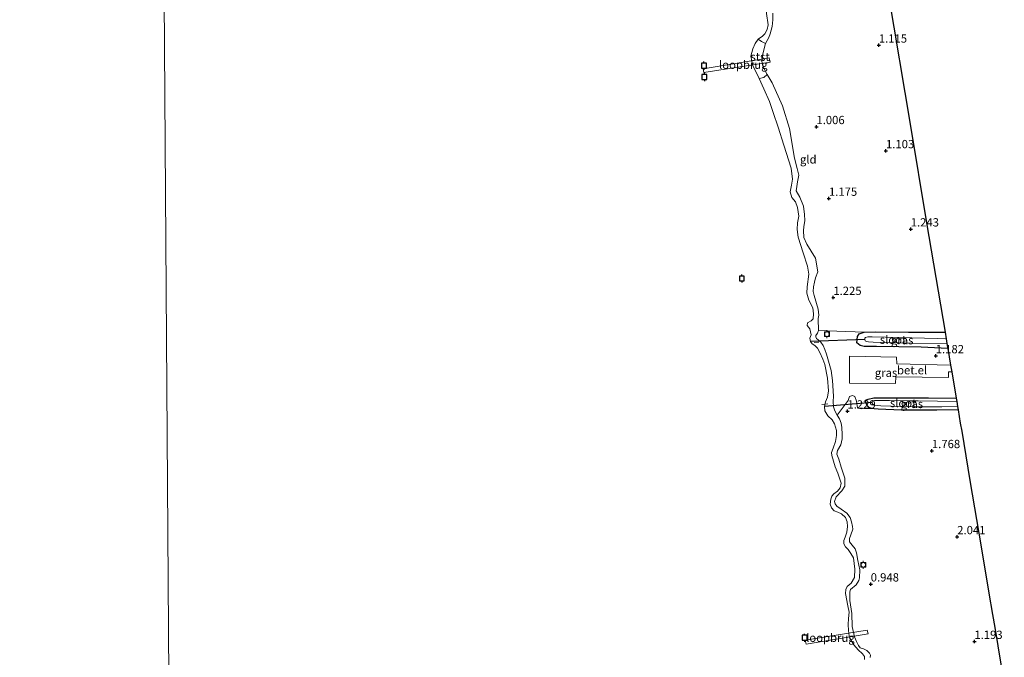
# Model space of a CAD drawing. Units: metres. Extents: x 110000 to 120009, y 487500 to 493753.
# Drawn here: x 111364 to 111661, y 493150 to 493342 of the extents above; entities that cross this region are included whole.
import ezdxf
from ezdxf.enums import TextEntityAlignment as Align

# ---------------------------------------------------------------- set-up
doc = ezdxf.new("R2010")
doc.units = ezdxf.units.M
doc.layers.get('0').update_dxf_attribs({"lineweight": 25})
for name, color, linetype, lineweight in [('B-ME-AL-OVERIG-L-B1', 7, 'Continuous', 18), ('B-ME-GW-KRUINLIJN-L-B1', 93, 'Continuous', 18), ('B-ME-IE-GRASLAND-GV-B6', 93, 'Continuous', 18), ('B-ME-IE-GRONDWERKLIJN-GROND_INGERICHT-GV-B6', 253, 'Continuous', 18), ('B-ME-IE-GRONDWERKLIJN-GROND_NIETINGERICHT-GV-B6', 253, 'Continuous', 18), ('B-ME-IE-HULPGEOMETRIE-L-B1', 53, 'Continuous', 18), ('B-ME-KW-LOOPBRUG-GV-B7', 213, 'Continuous', 18), ('B-ME-OB-BEKLEDING-GV-B6', 253, 'Continuous', 18), ('B-ME-OB-WATERLIJN-L-B1', 133, 'OB-WATERLIJN', 18), ('B-ME-OG-WATER-GV-B6', 153, 'Continuous', 18), ('B-ME-VH-VERH_SOORT-GV-B6', 8, 'Continuous', 18), ('B-ME-VV-BOLDER-S-B1', 213, 'Continuous', 18)]:
    doc.layers.add(name, color=color, linetype=linetype, lineweight=lineweight)
for name, color, linetype in [('B-ME-GW-HOOGTEPUNT-S-B1', 10, 'Continuous'), ('B-ME-GW-INSTEEKWATERGANG-L-B1', 10, 'Continuous'), ('B-ME-KG-KADASTRAAL-OPNAMEDTMGRENS-L-B1', 10, 'Continuous'), ('B-ME-KW-DUIKER-L-B1', 10, 'Continuous'), ('B-ME-VV-AFMEERCONSTRUCTIE-S-B1', 10, 'Continuous')]:
    doc.layers.add(name, color=color, linetype=linetype)
doc.styles.add('NLCS-ISO', font='NLCS-ISO.TTF')
doc.linetypes.add('OB-WATERLIJN', pattern='A,10,[32,NLCS.SHX,S=2,R=0,X=0,Y=0],-12', length=22)

# ---------------------------------------------------------------- blocks, each defined once
blk = doc.blocks.new('bolder')
for p, q in [((-0.75, 0), (-1.25, 0)), ((-0.75, 0.75), (-0.75, -0.75)), ((0.75, 0.75), (-0.75, 0.75)), ((0.75, -0.75), (0.75, 0.75)), ((0.75, 0), (1.25, 0)), ((-0.75, -0.75), (0.75, -0.75))]:
    blk.add_line(p, q)
blk.add_circle((0, 0), 0.673)
blk = doc.blocks.new('meerpaal')
for p, q in [((-0.75, 0), (-1.25, 0)), ((0.75, 0.75), (-0.75, 0.75)), ((-0.75, 0.75), (-0.75, -0.75)), ((0.75, -0.75), (0.75, 0.75)), ((0.75, 0), (1.25, 0)), ((-0.75, -0.75), (0.75, -0.75))]:
    blk.add_line(p, q)
blk = doc.blocks.new('hoogtepunt')
for p, q in [((-0.5, 0), (0.5, 0)), ((0, 0.5), (0, -0.5))]:
    blk.add_line(p, q)

msp = doc.modelspace()

# ---------------------------------------------------------------- linework, layer by layer
at = {"layer": 'B-ME-AL-OVERIG-L-B1'}
for p, q in [((111603.69, 493244.81, 0.6), (111605.12, 493244.87, 0.69)), ((111607.79, 493226.25, 0.46), (111606.07, 493226.08, 0.46))]:
    msp.add_line(p, q, dxfattribs=at)
at = {"layer": 'B-ME-GW-INSTEEKWATERGANG-L-B1'}
for points in [[(111644.01, 493242.97, 1.2), (111636.02, 493243.36, 1.51), (111622.5, 493243.55, 1.4), (111618.81, 493243.6, 1.29), (111617.58, 493243.89, 1.25), (111616.54, 493244.71, 1.17), (111616.76, 493246.63, 1.16), (111617.25, 493247.37, 1.12), (111618.76, 493247.88, 1.14), (111622.25, 493247.97, 1.33), (111632.13, 493247.88, 1.32), (111643.18, 493247.89, 1.17)], [(111647.12, 493224.46, 1.1), (111640.66, 493224.39, 1.13), (111630.04, 493224.36, 1.16), (111623.06, 493224.68, 1.13), (111620.65, 493224.9, 1.14), (111619.9, 493225.53, 1.12), (111619.3, 493226.55, 1.08), (111619.24, 493227.39, 1.04), (111619.97, 493227.74, 1.06), (111621.74, 493228.15, 1.13), (111626.51, 493228.11, 1.09), (111638.16, 493228.09, 1.06), (111646.53, 493228, 0.87)]]:
    msp.add_polyline3d(points, dxfattribs=at)
at = {"layer": 'B-ME-GW-KRUINLIJN-L-B1'}
for points in [[(111604.9, 493254.84, 1.18), (111603.72, 493258.92, 1.24), (111603.39, 493260.17, 1.31), (111603.52, 493261.62, 1.34), (111603.85, 493262.96, 1.28), (111604.14, 493264.26, 1.22), (111604.81, 493266.09, 1.15), (111604.15, 493270.19, 1.16), (111601.48, 493274.43, 1.14), (111600.64, 493276.47, 1.15), (111600.53, 493278.55, 1.14), (111600.63, 493279.71, 1.14), (111600.85, 493281.56, 1.16), (111600.82, 493283.35, 1.2), (111600.47, 493285.9, 1.16), (111599.4, 493288.61, 1.15), (111598.31, 493290.56, 1.16), (111598.52, 493291.84, 1.17), (111598.64, 493293.26, 1.15), (111599.04, 493295.26, 1.14), (111598.58, 493297.3, 1.13), (111597.78, 493300.37, 1.13), (111596.29, 493309.32, 1.1), (111594.15, 493316.14, 1.1), (111591.06, 493323.13, 0.92), (111589.51, 493325.6, 0.92), (111588.42, 493327.74, 0.92), (111587.95, 493329.56, 0.9), (111588.19, 493331.86, 0.93), (111589.02, 493334.95, 0.95), (111589.99, 493336.75, 0.89), (111590.4, 493337.91, 0.85), (111591.08, 493340.12, 0.86), (111591.25, 493342.1, 0.87), (111591.27, 493344.11, 0.89)], [(111604.9, 493254.84, 1.18), (111605.16, 493252.98, 1.19), (111604.92, 493252.02, 1.2), (111604.9, 493250.89, 1.21), (111605.04, 493249.44, 1.23), (111605.01, 493248.4, 1.24), (111604.72, 493247.56, 1.24), (111604.23, 493246.93, 1.21), (111604.24, 493246.47, 1.18), (111604.41, 493246.02, 1.15), (111604.91, 493245.56, 1.13), (111605.71, 493244.86, 1.12), (111606.43, 493243.87, 1.15), (111606.95, 493242.71, 1.12), (111607.46, 493241.22, 1.14), (111608.85, 493236.32, 1.15), (111609.26, 493233.28, 1.15), (111609.56, 493228.58, 1.18), (111609.42, 493226.99, 1.18), (111609.56, 493225.37, 1.16), (111609.95, 493224.21, 1.19), (111610.67, 493222.92, 1.18), (111611.35, 493221.76, 1.16), (111611.86, 493220.48, 1.16), (111612.09, 493219.11, 1.19), (111612.15, 493217.02, 1.2), (111612.13, 493215.77, 1.2), (111611.73, 493213.94, 1.21), (111610.79, 493212.26, 1.28), (111610.51, 493211.13, 1.31), (111611.11, 493209.6, 1.27), (111611.85, 493207.23, 1.3), (111612.93, 493203.91, 1.31), (111612.91, 493201.49, 1.29), (111612.01, 493200.02, 1.28), (111610.32, 493198.21, 1.2), (111609.88, 493196.83, 1.17), (111610.01, 493196.17, 1.16), (111610.52, 493195.47, 1.18), (111611.87, 493194.48, 1.18), (111613.55, 493193.33, 1.22), (111614.52, 493192.05, 1.28), (111614.95, 493190.73, 1.3), (111615.26, 493189.27, 1.23), (111615.35, 493188.48, 1.18), (111614.79, 493186.77, 1.14), (111614.34, 493185.64, 1.1), (111614.35, 493184.68, 1.14), (111615.2, 493183.69, 1.14), (111616.08, 493182.53, 1.12), (111616.47, 493181.33, 1.18), (111616.87, 493179.08, 1.17), (111617.45, 493176.21, 1.08), (111617.43, 493173.8, 1.05), (111617.23, 493173, 0.98), (111616.42, 493171.7, 1.01), (111614.68, 493170.27, 0.97), (111614.48, 493169.64, 0.92), (111614.45, 493168.64, 0.83), (111614.51, 493167.02, 0.76), (111615.1, 493163.11, 0.4), (111615.22, 493159.19, 0.43), (111615.84, 493156.07, 0.46), (111616.48, 493154.58, 0.36), (111617.04, 493153.38, 0.4), (111617.59, 493152.68, 0.42), (111618.59, 493152.4, 0.41), (111619.56, 493151.91, 0.44), (111620.36, 493151.13, 0.44), (111620.66, 493150.5, 0.43), (111620.62, 493149.8, 0.43)]]:
    msp.add_polyline3d(points, dxfattribs=at)
at = {"layer": 'B-ME-IE-GRASLAND-GV-B6'}
for points in [[(111591.27, 493344.11, 0.89), (111591.25, 493342.1, 0.87), (111591.08, 493340.12, 0.86), (111590.4, 493337.91, 0.85), (111589.99, 493336.75, 0.89), (111589.02, 493334.95, 0.95), (111587.78, 493335.54, 0.66), (111586.85, 493336.23, -0.37), (111588.16, 493337.2, -0.37), (111588.87, 493337.84, -0.37), (111589.52, 493339.21, -0.37), (111589.83, 493340.63, -0.37), (111589.35, 493343.96, -0.37)], [(111618.86, 493149.24, -0.37), (111618.89, 493150.1, -0.37), (111618.24, 493150.95, -0.37), (111616.94, 493152.14, -0.37), (111615.68, 493153.62, -0.37), (111614.76, 493155.12, -0.37), (111614.31, 493156.32, -0.37), (111614.04, 493157.9, -0.37), (111613.97, 493159.75, -0.37), (111614.04, 493161.59, -0.37), (111614.23, 493163.49, -0.37), (111613.87, 493165.41, -0.37), (111613.18, 493169.06, -0.37), (111613.3, 493170.26, -0.37), (111613.67, 493171.21, -0.37), (111614.91, 493172.17, -0.37), (111615.83, 493173.94, -0.37), (111615.98, 493176.43, -0.37), (111615.59, 493179.82, -0.37), (111614.76, 493181.19, -0.37), (111613.93, 493182.34, -0.37), (111613.11, 493183.19, -0.37), (111612.67, 493184.09, -0.37), (111612.66, 493185.12, -0.37), (111613.07, 493186.11, -0.37), (111613.57, 493187.62, -0.37), (111613.77, 493189.25, -0.37), (111613.71, 493190.67, -0.37), (111613.18, 493191.99, -0.37), (111611.92, 493193.14, -0.37), (111610.88, 493193.64, -0.37), (111609.72, 493194.06, -0.37), (111608.94, 493194.95, -0.37), (111608.58, 493196.02, -0.37), (111608.73, 493197.57, -0.37), (111609.03, 493198.48, -0.37), (111609.66, 493199.17, -0.37), (111610.73, 493199.95, -0.37), (111611.53, 493200.91, -0.37), (111611.82, 493202.41, -0.37), (111611.59, 493203.27, -0.37), (111610.88, 493205.37, -0.37), (111610.09, 493207.25, -0.37), (111609.51, 493209, -0.37), (111609.01, 493210.76, -0.37), (111608.92, 493211.66, -0.37), (111609.46, 493212.91, -0.37), (111610.17, 493214.98, -0.37), (111610.45, 493216.75, -0.37), (111610.43, 493218.29, -0.37), (111609.81, 493220.26, -0.37), (111609.11, 493221.5, -0.37), (111607.85, 493222.64, -0.37), (111606.93, 493224.22, -0.37), (111606.79, 493225.46, -0.37), (111607.11, 493226.89, -0.37), (111607.7, 493228.27, -0.37), (111608.02, 493230.25, -0.37), (111607.72, 493234.07, -0.37), (111606.94, 493238.14, -0.37), (111606.32, 493239.76, -0.37), (111605.44, 493241.73, -0.37), (111604.74, 493243.05, -0.37), (111603.92, 493243.86, -0.37), (111603.14, 493244.36, -0.37), (111602.57, 493245.09, -0.37), (111602.39, 493246.12, -0.37), (111602.85, 493247.11, -0.37), (111602.4, 493248.91, -0.37), (111601.61, 493249.89, -0.37), (111601.73, 493250.75, -0.37), (111602.76, 493251.36, -0.37), (111603.44, 493251.97, -0.37), (111603.55, 493253.48, -0.37), (111603.29, 493255.24, -0.37), (111602.14, 493257.56, -0.37), (111601.5, 493259.68, -0.37), (111601.55, 493261.61, -0.37), (111602.12, 493265.39, -0.37), (111601.66, 493267.81, -0.37), (111600.42, 493271.81, -0.37), (111598.91, 493276.52, -0.37), (111598.55, 493278.88, -0.37), (111598.72, 493280.85, -0.37), (111599.13, 493282.86, -0.37), (111598.68, 493285.5, -0.37), (111598.11, 493287.18, -0.37), (111596.95, 493288.47, -0.37), (111596.51, 493290.27, -0.37), (111596.9, 493292.2, -0.37), (111597.22, 493294.03, -0.37), (111596.75, 493297.4, -0.37), (111594.55, 493304.31, -0.37), (111592.82, 493309.75, -0.37), (111591.37, 493314.18, -0.37), (111590.26, 493317.42, -0.37), (111588.52, 493321.27, -0.37), (111587.11, 493324.35, -0.37), (111588.5, 493324.69, 0.01), (111589.51, 493325.6, 0.92), (111591.06, 493323.13, 0.92), (111594.15, 493316.14, 1.1), (111596.29, 493309.32, 1.1), (111597.78, 493300.37, 1.13), (111598.58, 493297.3, 1.13), (111599.04, 493295.26, 1.14), (111598.64, 493293.26, 1.15), (111598.52, 493291.84, 1.17), (111598.31, 493290.56, 1.16), (111599.4, 493288.61, 1.15), (111600.47, 493285.9, 1.16), (111600.82, 493283.35, 1.2), (111600.85, 493281.56, 1.16), (111600.63, 493279.71, 1.14), (111600.53, 493278.55, 1.14), (111600.64, 493276.47, 1.15), (111601.48, 493274.43, 1.14), (111604.15, 493270.19, 1.16), (111604.81, 493266.09, 1.15), (111604.14, 493264.26, 1.22), (111603.85, 493262.96, 1.28), (111603.52, 493261.62, 1.34), (111603.39, 493260.17, 1.31), (111603.72, 493258.92, 1.24), (111604.9, 493254.84, 1.18)], [(111604.9, 493254.84, 1.18), (111605.16, 493252.98, 1.19), (111604.92, 493252.02, 1.2), (111604.9, 493250.89, 1.21), (111605.04, 493249.44, 1.23), (111605.01, 493248.4, 1.24), (111604.72, 493247.56, 1.24), (111604.23, 493246.93, 1.21), (111604.24, 493246.47, 1.18), (111604.41, 493246.02, 1.15), (111604.91, 493245.56, 1.13), (111605.71, 493244.86, 1.12), (111606.43, 493243.87, 1.15), (111606.95, 493242.71, 1.12), (111607.46, 493241.22, 1.14), (111608.85, 493236.32, 1.15), (111609.26, 493233.28, 1.15), (111609.56, 493228.58, 1.18), (111609.42, 493226.99, 1.18), (111609.56, 493225.37, 1.16), (111609.95, 493224.21, 1.19), (111610.67, 493222.92, 1.18), (111611.35, 493221.76, 1.16), (111611.86, 493220.48, 1.16), (111612.09, 493219.11, 1.19), (111612.15, 493217.02, 1.2), (111612.13, 493215.77, 1.2), (111611.73, 493213.94, 1.21), (111610.79, 493212.26, 1.28), (111610.51, 493211.13, 1.31), (111611.11, 493209.6, 1.27), (111611.85, 493207.23, 1.3), (111612.93, 493203.91, 1.31), (111612.91, 493201.49, 1.29), (111612.01, 493200.02, 1.28), (111610.32, 493198.21, 1.2), (111609.88, 493196.83, 1.17), (111610.01, 493196.17, 1.16), (111610.52, 493195.47, 1.18), (111611.87, 493194.48, 1.18), (111613.55, 493193.33, 1.22), (111614.52, 493192.05, 1.28), (111614.95, 493190.73, 1.3), (111615.26, 493189.27, 1.23), (111615.35, 493188.48, 1.18), (111614.79, 493186.77, 1.14), (111614.34, 493185.64, 1.1), (111614.35, 493184.68, 1.14), (111615.2, 493183.69, 1.14), (111616.08, 493182.53, 1.12), (111616.47, 493181.33, 1.18), (111616.87, 493179.08, 1.17), (111617.45, 493176.21, 1.08), (111617.43, 493173.8, 1.05), (111617.23, 493173, 0.98), (111616.42, 493171.7, 1.01), (111614.68, 493170.27, 0.97), (111614.48, 493169.64, 0.92), (111614.45, 493168.64, 0.83), (111614.51, 493167.02, 0.76), (111615.1, 493163.11, 0.4), (111615.22, 493159.19, 0.43), (111615.84, 493156.07, 0.46), (111616.48, 493154.58, 0.36), (111617.04, 493153.38, 0.4), (111617.59, 493152.68, 0.42), (111618.59, 493152.4, 0.41), (111619.56, 493151.91, 0.44), (111620.36, 493151.13, 0.44), (111620.66, 493150.5, 0.43), (111620.62, 493149.8, 0.43)], [(111618.76, 493247.88, 1.14), (111617.25, 493247.37, 1.12), (111616.76, 493246.63, 1.16), (111616.54, 493244.71, 1.17), (111617.58, 493243.89, 1.25), (111618.81, 493243.6, 1.29), (111622.5, 493243.55, 1.4), (111636.02, 493243.36, 1.51), (111644.01, 493242.97, 1.2), (111644.84, 493238, 1.45), (111628.61, 493238.31, 1.51), (111628.53, 493240.32, 1.54), (111614.37, 493240.65, 1.49), (111614.32, 493232.54, 1.47), (111628.23, 493232.45, 1.51), (111628.3, 493234.42, 1.49), (111644.18, 493234.21, 1.5), (111644.26, 493235.98, 1.43), (111645.19, 493235.98, 1.43), (111646.53, 493228, 0.87), (111638.16, 493228.09, 1.06), (111626.51, 493228.11, 1.09), (111621.74, 493228.15, 1.13), (111619.97, 493227.74, 1.06), (111619.24, 493227.39, 1.04), (111619.3, 493226.55, 1.08), (111619.9, 493225.53, 1.12), (111620.65, 493224.9, 1.14), (111617.9, 493224.75, 1.14), (111616.76, 493225.09, 1.14), (111616.44, 493227.12, 1), (111615.94, 493228.49, 1.01), (111615.28, 493228.84, 1.01), (111614.33, 493228.47, 1.01), (111613.98, 493227.33, 1.01), (111610.67, 493222.92, 1.18), (111609.95, 493224.21, 1.19), (111609.56, 493225.37, 1.16), (111609.42, 493226.99, 1.18), (111609.56, 493228.58, 1.18), (111609.26, 493233.28, 1.15), (111608.85, 493236.32, 1.15), (111607.46, 493241.22, 1.14), (111606.95, 493242.71, 1.12), (111606.43, 493243.87, 1.15), (111605.71, 493244.86, 1.12), (111604.91, 493245.56, 1.13), (111604.41, 493246.02, 1.15), (111604.24, 493246.47, 1.18), (111604.23, 493246.93, 1.21), (111604.72, 493247.56, 1.24), (111605.01, 493248.4, 1.24), (111618.76, 493247.88, 1.14)], [(111643.18, 493247.89, 1.17), (111643.51, 493245.91, 0.2), (111640.86, 493245.97, 0.2), (111629.2, 493246.28, 0.2), (111621.19, 493246.53, 0.2), (111619.92, 493246.46, 0.2), (111619.19, 493246.27, 0.2), (111619.04, 493246.12, 0.2), (111619.03, 493245.71, 0.2), (111619.12, 493245.28, 0.2), (111619.45, 493245.09, 0.2), (111620.1, 493244.98, 0.2), (111621.5, 493244.86, 0.2), (111633.2, 493244.6, 0.2), (111643.76, 493244.45, 0.2), (111644.01, 493242.97, 1.2), (111636.02, 493243.36, 1.51), (111622.5, 493243.55, 1.4), (111618.81, 493243.6, 1.29), (111617.58, 493243.89, 1.25), (111616.54, 493244.71, 1.17), (111616.76, 493246.63, 1.16), (111617.25, 493247.37, 1.12), (111618.76, 493247.88, 1.14), (111622.25, 493247.97, 1.33), (111632.13, 493247.88, 1.32), (111643.18, 493247.89, 1.17)], [(111646.53, 493228, 0.87), (111646.7, 493226.98, -0.12), (111635.07, 493227.22, -0.12), (111632.9, 493227.22, -0.12), (111626.46, 493227.27, -0.12), (111621.9, 493227.34, -0.12), (111621.39, 493227.13, -0.12), (111621.25, 493226.73, -0.12), (111621.32, 493226.17, -0.12), (111621.84, 493225.89, -0.12), (111623.78, 493225.73, -0.12), (111633.22, 493225.43, -0.12), (111642.17, 493225.39, -0.12), (111646.95, 493225.51, -0.12), (111647.12, 493224.46, 1.1), (111640.66, 493224.39, 1.13), (111630.04, 493224.36, 1.16), (111623.06, 493224.68, 1.13), (111620.65, 493224.9, 1.14), (111619.9, 493225.53, 1.12), (111619.3, 493226.55, 1.08), (111619.24, 493227.39, 1.04), (111619.97, 493227.74, 1.06), (111621.74, 493228.15, 1.13), (111626.51, 493228.11, 1.09), (111638.16, 493228.09, 1.06), (111646.53, 493228, 0.87)]]:
    msp.add_polyline3d(points, dxfattribs=at)
at = {"layer": 'B-ME-IE-GRONDWERKLIJN-GROND_INGERICHT-GV-B6'}
msp.add_polyline3d([(111626.09, 493349.49, 1.01), (111632.63, 493310.59, 1.14), (111637.64, 493280.84, 1.14), (111643.18, 493247.89, 1.17), (111632.13, 493247.88, 1.32), (111622.25, 493247.97, 1.33), (111618.76, 493247.88, 1.14), (111605.01, 493248.4, 1.24), (111605.04, 493249.44, 1.23), (111604.9, 493250.89, 1.21), (111604.92, 493252.02, 1.2), (111605.16, 493252.98, 1.19), (111604.9, 493254.84, 1.18), (111603.72, 493258.92, 1.24), (111603.39, 493260.17, 1.31), (111603.52, 493261.62, 1.34), (111603.85, 493262.96, 1.28), (111604.14, 493264.26, 1.22), (111604.81, 493266.09, 1.15), (111604.15, 493270.19, 1.16), (111601.48, 493274.43, 1.14), (111600.64, 493276.47, 1.15), (111600.53, 493278.55, 1.14), (111600.63, 493279.71, 1.14), (111600.85, 493281.56, 1.16), (111600.82, 493283.35, 1.2), (111600.47, 493285.9, 1.16), (111599.4, 493288.61, 1.15), (111598.31, 493290.56, 1.16), (111598.52, 493291.84, 1.17), (111598.64, 493293.26, 1.15), (111599.04, 493295.26, 1.14), (111598.58, 493297.3, 1.13), (111597.78, 493300.37, 1.13), (111596.29, 493309.32, 1.1), (111594.15, 493316.14, 1.1), (111591.06, 493323.13, 0.92), (111589.51, 493325.6, 0.92), (111588.42, 493327.74, 0.92), (111587.95, 493329.56, 0.9), (111588.19, 493331.86, 0.93), (111589.02, 493334.95, 0.95), (111589.99, 493336.75, 0.89), (111590.4, 493337.91, 0.85), (111591.08, 493340.12, 0.86), (111591.25, 493342.1, 0.87), (111591.27, 493344.11, 0.89)], dxfattribs=at)
at = {"layer": 'B-ME-IE-GRONDWERKLIJN-GROND_NIETINGERICHT-GV-B6'}
for points in [[(111620.62, 493149.8, 0.43), (111620.66, 493150.5, 0.43), (111620.36, 493151.13, 0.44), (111619.56, 493151.91, 0.44), (111618.59, 493152.4, 0.41), (111617.59, 493152.68, 0.42), (111617.04, 493153.38, 0.4), (111616.48, 493154.58, 0.36), (111615.84, 493156.07, 0.46), (111615.22, 493159.19, 0.43), (111615.1, 493163.11, 0.4), (111614.51, 493167.02, 0.76), (111614.45, 493168.64, 0.83), (111614.48, 493169.64, 0.92), (111614.68, 493170.27, 0.97), (111616.42, 493171.7, 1.01), (111617.23, 493173, 0.98), (111617.43, 493173.8, 1.05), (111617.45, 493176.21, 1.08), (111616.87, 493179.08, 1.17), (111616.47, 493181.33, 1.18), (111616.08, 493182.53, 1.12), (111615.2, 493183.69, 1.14), (111614.35, 493184.68, 1.14), (111614.34, 493185.64, 1.1), (111614.79, 493186.77, 1.14), (111615.35, 493188.48, 1.18), (111615.26, 493189.27, 1.23), (111614.95, 493190.73, 1.3), (111614.52, 493192.05, 1.28), (111613.55, 493193.33, 1.22), (111611.87, 493194.48, 1.18), (111610.52, 493195.47, 1.18), (111610.01, 493196.17, 1.16), (111609.88, 493196.83, 1.17), (111610.32, 493198.21, 1.2), (111612.01, 493200.02, 1.28), (111612.91, 493201.49, 1.29), (111612.93, 493203.91, 1.31), (111611.85, 493207.23, 1.3), (111611.11, 493209.6, 1.27), (111610.51, 493211.13, 1.31), (111610.79, 493212.26, 1.28), (111611.73, 493213.94, 1.21), (111612.13, 493215.77, 1.2), (111612.15, 493217.02, 1.2), (111612.09, 493219.11, 1.19), (111611.86, 493220.48, 1.16), (111611.35, 493221.76, 1.16), (111610.67, 493222.92, 1.18), (111613.98, 493227.33, 1.01), (111614.33, 493228.47, 1.01), (111615.28, 493228.84, 1.01), (111615.94, 493228.49, 1.01), (111616.44, 493227.12, 1), (111616.76, 493225.09, 1.14), (111617.9, 493224.75, 1.14), (111620.65, 493224.9, 1.14)], [(111620.65, 493224.9, 1.14), (111623.06, 493224.68, 1.13), (111630.04, 493224.36, 1.16), (111640.66, 493224.39, 1.13), (111647.12, 493224.46, 1.1), (111647.79, 493220.5, 1.34), (111648.2, 493218.08, 2.46), (111650.7, 493203.22, 2.7), (111654.07, 493183.15, 2.52), (111656.41, 493169.24, 2.14), (111657.51, 493162.73, 1.91), (111658.16, 493158.86, 3.06), (111661.06, 493141.61, 2.28)]]:
    msp.add_polyline3d(points, dxfattribs=at)
at = {"layer": 'B-ME-IE-HULPGEOMETRIE-L-B1'}
msp.add_polyline3d([(111407.13, 493403.86, -0.37), (111407.52, 493363.32, -0.36), (111413.25, 492528.64, -0.37)], dxfattribs=at)
at = {"layer": 'B-ME-KG-KADASTRAAL-OPNAMEDTMGRENS-L-B1'}
msp.add_polyline3d([(111626.09, 493349.49, 1.01), (111632.63, 493310.59, 1.14), (111637.64, 493280.84, 1.14), (111643.18, 493247.89, 1.17), (111643.51, 493245.91, 0.2), (111643.76, 493244.45, 0.2), (111644.01, 493242.97, 1.2), (111644.84, 493238, 1.45), (111645.19, 493235.98, 1.43), (111646.53, 493228, 0.87), (111646.7, 493226.98, -0.12), (111646.95, 493225.51, -0.12), (111647.12, 493224.46, 1.1), (111647.79, 493220.5, 1.34), (111648.2, 493218.08, 2.46), (111650.7, 493203.22, 2.7), (111654.07, 493183.15, 2.52), (111656.41, 493169.24, 2.14), (111657.51, 493162.73, 1.91), (111658.16, 493158.86, 3.06), (111661.06, 493141.61, 2.28)], dxfattribs=at)
at = {"layer": 'B-ME-KW-DUIKER-L-B1'}
for p, q in [((111619.03, 493245.71, 0.2), (111602.57, 493245.09, -0.37)), ((111621.25, 493226.73, -0.12), (111606.79, 493225.46, -0.37))]:
    msp.add_line(p, q, dxfattribs=at)
at = {"layer": 'B-ME-KW-LOOPBRUG-GV-B7'}
for points in [[(111590.46, 493329.32, 1.04), (111570.41, 493326.16, 1.07), (111570.21, 493327.29, 1.07), (111590.1, 493330.66, 0.99), (111590.46, 493329.32, 1.04)], [(111601.02, 493155.01, 1.53), (111619.7, 493158, 1.13), (111619.96, 493156.9, 1.16), (111601.32, 493153.83, 1.16), (111601.02, 493155.01, 1.53)]]:
    msp.add_polyline3d(points, dxfattribs=at)
at = {"layer": 'B-ME-OB-BEKLEDING-GV-B6'}
msp.add_polyline3d([(111589.02, 493334.95, 0.95), (111588.19, 493331.86, 0.93), (111587.95, 493329.56, 0.9), (111588.42, 493327.74, 0.92), (111589.51, 493325.6, 0.92), (111588.5, 493324.69, 0.01), (111587.11, 493324.35, -0.37), (111585.2, 493328.27, -0.37), (111584.65, 493331.09, -0.37), (111585.19, 493333.37, -0.37), (111585.93, 493334.99, -0.37), (111586.85, 493336.23, -0.37), (111587.78, 493335.54, 0.66), (111589.02, 493334.95, 0.95)], dxfattribs=at)
at = {"layer": 'B-ME-OB-WATERLIJN-L-B1'}
for points in [[(111589.35, 493343.96, -0.37), (111589.83, 493340.63, -0.37), (111589.52, 493339.21, -0.37), (111588.87, 493337.84, -0.37), (111588.16, 493337.2, -0.37), (111586.85, 493336.23, -0.37), (111585.93, 493334.99, -0.37), (111585.19, 493333.37, -0.37), (111584.65, 493331.09, -0.37), (111585.2, 493328.27, -0.37), (111587.11, 493324.35, -0.37), (111588.52, 493321.27, -0.37), (111590.26, 493317.42, -0.37), (111591.37, 493314.18, -0.37), (111592.82, 493309.75, -0.37), (111594.55, 493304.31, -0.37), (111596.75, 493297.4, -0.37), (111597.22, 493294.03, -0.37), (111596.9, 493292.2, -0.37), (111596.51, 493290.27, -0.37), (111596.95, 493288.47, -0.37), (111598.11, 493287.18, -0.37), (111598.68, 493285.5, -0.37), (111599.13, 493282.86, -0.37), (111598.72, 493280.85, -0.37), (111598.55, 493278.88, -0.37), (111598.91, 493276.52, -0.37), (111600.42, 493271.81, -0.37), (111601.66, 493267.81, -0.37), (111602.12, 493265.39, -0.37), (111601.55, 493261.61, -0.37), (111601.5, 493259.68, -0.37), (111602.14, 493257.56, -0.37), (111603.29, 493255.24, -0.37)], [(111603.29, 493255.24, -0.37), (111603.55, 493253.48, -0.37), (111603.44, 493251.97, -0.37), (111602.76, 493251.36, -0.37), (111601.73, 493250.75, -0.37), (111601.61, 493249.89, -0.37), (111602.4, 493248.91, -0.37), (111602.85, 493247.11, -0.37), (111602.39, 493246.12, -0.37), (111602.57, 493245.09, -0.37), (111603.14, 493244.36, -0.37), (111603.92, 493243.86, -0.37), (111604.74, 493243.05, -0.37), (111605.44, 493241.73, -0.37), (111606.32, 493239.76, -0.37), (111606.94, 493238.14, -0.37), (111607.72, 493234.07, -0.37), (111608.02, 493230.25, -0.37), (111607.7, 493228.27, -0.37), (111607.11, 493226.89, -0.37), (111606.79, 493225.46, -0.37), (111606.93, 493224.22, -0.37), (111607.85, 493222.64, -0.37), (111609.11, 493221.5, -0.37), (111609.81, 493220.26, -0.37), (111610.43, 493218.29, -0.37), (111610.45, 493216.75, -0.37), (111610.17, 493214.98, -0.37), (111609.46, 493212.91, -0.37), (111608.92, 493211.66, -0.37), (111609.01, 493210.76, -0.37), (111609.51, 493209, -0.37), (111610.09, 493207.25, -0.37), (111610.88, 493205.37, -0.37), (111611.59, 493203.27, -0.37), (111611.82, 493202.41, -0.37), (111611.53, 493200.91, -0.37), (111610.73, 493199.95, -0.37), (111609.66, 493199.17, -0.37), (111609.03, 493198.48, -0.37), (111608.73, 493197.57, -0.37), (111608.58, 493196.02, -0.37), (111608.94, 493194.95, -0.37), (111609.72, 493194.06, -0.37), (111610.88, 493193.64, -0.37), (111611.92, 493193.14, -0.37), (111613.18, 493191.99, -0.37), (111613.71, 493190.67, -0.37), (111613.77, 493189.25, -0.37), (111613.57, 493187.62, -0.37), (111613.07, 493186.11, -0.37), (111612.66, 493185.12, -0.37), (111612.67, 493184.09, -0.37), (111613.11, 493183.19, -0.37), (111613.93, 493182.34, -0.37), (111614.76, 493181.19, -0.37), (111615.59, 493179.82, -0.37), (111615.98, 493176.43, -0.37), (111615.83, 493173.94, -0.37), (111614.91, 493172.17, -0.37), (111613.67, 493171.21, -0.37), (111613.3, 493170.26, -0.37), (111613.18, 493169.06, -0.37), (111613.87, 493165.41, -0.37), (111614.23, 493163.49, -0.37), (111614.04, 493161.59, -0.37), (111613.97, 493159.75, -0.37), (111614.04, 493157.9, -0.37), (111614.31, 493156.32, -0.37), (111614.76, 493155.12, -0.37), (111615.68, 493153.62, -0.37), (111616.94, 493152.14, -0.37), (111618.24, 493150.95, -0.37), (111618.89, 493150.1, -0.37), (111618.86, 493149.24, -0.37)]]:
    msp.add_polyline3d(points, dxfattribs=at)
at = {"layer": 'B-ME-OG-WATER-GV-B6'}
for points in [[(111221.55, 493361.09, -0.39), (111407.52, 493363.32, -0.36), (111413.25, 492528.64, -0.37)], [(111413.25, 492528.64, -0.37), (111407.52, 493363.32, -0.36), (111587.08, 493365.35, -0.37), (111585.95, 493360.91, -0.37), (111585.7, 493359.78, -0.37), (111585.49, 493357.32, -0.37), (111585.65, 493354.74, -0.37), (111586.72, 493352.72, -0.37), (111587.43, 493351.27, -0.37), (111588.67, 493347.76, -0.37), (111589.13, 493345.91, -0.37), (111589.35, 493343.96, -0.37), (111589.83, 493340.63, -0.37), (111589.52, 493339.21, -0.37), (111588.87, 493337.84, -0.37), (111588.16, 493337.2, -0.37), (111586.85, 493336.23, -0.37)], [(111586.85, 493336.23, -0.37), (111585.93, 493334.99, -0.37), (111585.19, 493333.37, -0.37), (111584.65, 493331.09, -0.37), (111585.2, 493328.27, -0.37), (111587.11, 493324.35, -0.37), (111588.52, 493321.27, -0.37), (111590.26, 493317.42, -0.37), (111591.37, 493314.18, -0.37), (111592.82, 493309.75, -0.37), (111594.55, 493304.31, -0.37), (111596.75, 493297.4, -0.37), (111597.22, 493294.03, -0.37), (111596.9, 493292.2, -0.37), (111596.51, 493290.27, -0.37), (111596.95, 493288.47, -0.37), (111598.11, 493287.18, -0.37), (111598.68, 493285.5, -0.37), (111599.13, 493282.86, -0.37), (111598.72, 493280.85, -0.37), (111598.55, 493278.88, -0.37), (111598.91, 493276.52, -0.37), (111600.42, 493271.81, -0.37), (111601.66, 493267.81, -0.37), (111602.12, 493265.39, -0.37), (111601.55, 493261.61, -0.37), (111601.5, 493259.68, -0.37), (111602.14, 493257.56, -0.37), (111603.29, 493255.24, -0.37), (111603.55, 493253.48, -0.37), (111603.44, 493251.97, -0.37), (111602.76, 493251.36, -0.37), (111601.73, 493250.75, -0.37), (111601.61, 493249.89, -0.37), (111602.4, 493248.91, -0.37), (111602.85, 493247.11, -0.37), (111602.39, 493246.12, -0.37), (111602.57, 493245.09, -0.37), (111603.14, 493244.36, -0.37), (111603.92, 493243.86, -0.37), (111604.74, 493243.05, -0.37), (111605.44, 493241.73, -0.37), (111606.32, 493239.76, -0.37), (111606.94, 493238.14, -0.37), (111607.72, 493234.07, -0.37), (111608.02, 493230.25, -0.37), (111607.7, 493228.27, -0.37), (111607.11, 493226.89, -0.37), (111606.79, 493225.46, -0.37), (111606.93, 493224.22, -0.37), (111607.85, 493222.64, -0.37), (111609.11, 493221.5, -0.37), (111609.81, 493220.26, -0.37), (111610.43, 493218.29, -0.37), (111610.45, 493216.75, -0.37), (111610.17, 493214.98, -0.37), (111609.46, 493212.91, -0.37), (111608.92, 493211.66, -0.37), (111609.01, 493210.76, -0.37), (111609.51, 493209, -0.37), (111610.09, 493207.25, -0.37), (111610.88, 493205.37, -0.37), (111611.59, 493203.27, -0.37), (111611.82, 493202.41, -0.37), (111611.53, 493200.91, -0.37), (111610.73, 493199.95, -0.37), (111609.66, 493199.17, -0.37), (111609.03, 493198.48, -0.37), (111608.73, 493197.57, -0.37), (111608.58, 493196.02, -0.37), (111608.94, 493194.95, -0.37), (111609.72, 493194.06, -0.37), (111610.88, 493193.64, -0.37), (111611.92, 493193.14, -0.37), (111613.18, 493191.99, -0.37), (111613.71, 493190.67, -0.37), (111613.77, 493189.25, -0.37), (111613.57, 493187.62, -0.37), (111613.07, 493186.11, -0.37), (111612.66, 493185.12, -0.37), (111612.67, 493184.09, -0.37), (111613.11, 493183.19, -0.37), (111613.93, 493182.34, -0.37), (111614.76, 493181.19, -0.37), (111615.59, 493179.82, -0.37), (111615.98, 493176.43, -0.37), (111615.83, 493173.94, -0.37), (111614.91, 493172.17, -0.37), (111613.67, 493171.21, -0.37), (111613.3, 493170.26, -0.37), (111613.18, 493169.06, -0.37), (111613.87, 493165.41, -0.37), (111614.23, 493163.49, -0.37), (111614.04, 493161.59, -0.37), (111613.97, 493159.75, -0.37), (111614.04, 493157.9, -0.37), (111614.31, 493156.32, -0.37), (111614.76, 493155.12, -0.37), (111615.68, 493153.62, -0.37), (111616.94, 493152.14, -0.37), (111618.24, 493150.95, -0.37), (111618.89, 493150.1, -0.37), (111618.86, 493149.24, -0.37)], [(111643.51, 493245.91, 0.2), (111643.76, 493244.45, 0.2), (111633.2, 493244.6, 0.2), (111621.5, 493244.86, 0.2), (111620.1, 493244.98, 0.2), (111619.45, 493245.09, 0.2), (111619.12, 493245.28, 0.2), (111619.03, 493245.71, 0.2), (111619.04, 493246.12, 0.2), (111619.19, 493246.27, 0.2), (111619.92, 493246.46, 0.2), (111621.19, 493246.53, 0.2), (111629.2, 493246.28, 0.2), (111640.86, 493245.97, 0.2), (111643.51, 493245.91, 0.2)], [(111632.9, 493227.22, -0.12), (111635.07, 493227.22, -0.12), (111646.7, 493226.98, -0.12), (111646.95, 493225.51, -0.12), (111642.17, 493225.39, -0.12), (111633.22, 493225.43, -0.12), (111623.78, 493225.73, -0.12), (111621.84, 493225.89, -0.12), (111621.32, 493226.17, -0.12), (111621.25, 493226.73, -0.12), (111621.39, 493227.13, -0.12), (111621.9, 493227.34, -0.12), (111626.46, 493227.27, -0.12), (111632.9, 493227.22, -0.12)]]:
    msp.add_polyline3d(points, dxfattribs=at)
at = {"layer": 'B-ME-VH-VERH_SOORT-GV-B6'}
msp.add_polyline3d([(111644.84, 493238, 1.45), (111645.19, 493235.98, 1.43), (111644.26, 493235.98, 1.43), (111644.18, 493234.21, 1.5), (111628.3, 493234.42, 1.49), (111628.23, 493232.45, 1.51), (111614.32, 493232.54, 1.47), (111614.37, 493240.65, 1.49), (111628.53, 493240.32, 1.54), (111628.61, 493238.31, 1.51), (111644.84, 493238, 1.45)], dxfattribs=at)

# ---------------------------------------------------------------- block references
at = {"layer": 'B-ME-GW-HOOGTEPUNT-S-B1', "rotation": 90}
for p in [(111623.22, 493334.43, 1.11), (111623.22, 493334.43, 1.11), (111604.39, 493309.85, 1.01), (111604.39, 493309.85, 1.01), (111625.37, 493302.58, 1.1), (111625.37, 493302.58, 1.1), (111608.17, 493288.24, 1.17), (111608.17, 493288.24, 1.17), (111632.83, 493278.99, 1.24), (111632.83, 493278.99, 1.24), (111609.49, 493258.34, 1.23), (111609.49, 493258.34, 1.23), (111640.38, 493240.75, 1.18), (111640.38, 493240.75, 1.18), (111613.75, 493224.09, 1.23), (111613.75, 493224.09, 1.23), (111639.23, 493212.15, 1.77), (111639.23, 493212.15, 1.77), (111646.86, 493186.18, 2.04), (111646.86, 493186.18, 2.04), (111620.77, 493171.93, 0.95), (111620.77, 493171.93, 0.95), (111652.03, 493154.61, 1.19), (111652.03, 493154.61, 1.19)]:
    msp.add_blockref('hoogtepunt', p, dxfattribs=at)
at = {"layer": 'B-ME-VV-AFMEERCONSTRUCTIE-S-B1', "rotation": 90}
for p in [(111570.48, 493328.25, 3.62), (111570.61, 493324.83, 3.91), (111581.89, 493264.09, 2.99), (111600.81, 493155.73, 3.03)]:
    msp.add_blockref('meerpaal', p, dxfattribs=at)
at = {"layer": 'B-ME-VV-BOLDER-S-B1', "rotation": 90}
for p in [(111607.55, 493247.3, 1.37), (111618.53, 493177.74, 1.23)]:
    msp.add_blockref('bolder', p, dxfattribs=at)

# ---------------------------------------------------------------- texts
at = {"layer": 'B-ME-GW-HOOGTEPUNT-S-B1', "ltscale": 0.2, "style": 'NLCS-ISO'}
for s, p in [('1.115', (111623.22, 493334.43, 1.11)), ('1.115', (111623.22, 493334.43, 1.11)), ('1.006', (111604.39, 493309.85, 1.01)), ('1.006', (111604.39, 493309.85, 1.01)), ('1.103', (111625.37, 493302.58, 1.1)), ('1.103', (111625.37, 493302.58, 1.1)), ('1.175', (111608.17, 493288.24, 1.17)), ('1.175', (111608.17, 493288.24, 1.17)), ('1.243', (111632.83, 493278.99, 1.24)), ('1.243', (111632.83, 493278.99, 1.24)), ('1.225', (111609.49, 493258.34, 1.23)), ('1.225', (111609.49, 493258.34, 1.23)), ('1.182', (111640.38, 493240.75, 1.18)), ('1.182', (111640.38, 493240.75, 1.18)), ('1.229', (111613.75, 493224.09, 1.23)), ('1.229', (111613.75, 493224.09, 1.23)), ('1.768', (111639.23, 493212.15, 1.77)), ('1.768', (111639.23, 493212.15, 1.77)), ('2.041', (111646.86, 493186.18, 2.04)), ('2.041', (111646.86, 493186.18, 2.04)), ('0.948', (111620.77, 493171.93, 0.95)), ('0.948', (111620.77, 493171.93, 0.95)), ('1.193', (111652.03, 493154.61, 1.19)), ('1.193', (111652.03, 493154.61, 1.19))]:
    msp.add_text(s, height=2.5, dxfattribs=at).set_placement(p, align=Align.BOTTOM_LEFT)
at = {"layer": 'B-ME-IE-GRASLAND-GV-B6', "ltscale": 0.2, "style": 'NLCS-ISO'}
for p in [(111630.27, 493245.47), (111625.38, 493235.66), (111633.18, 493226.26)]:
    msp.add_text('gras', height=2.5, dxfattribs=at).set_placement(p, align=Align.MIDDLE_CENTER)
at = {"layer": 'B-ME-IE-GRONDWERKLIJN-GROND_INGERICHT-GV-B6', "ltscale": 0.2, "style": 'NLCS-ISO'}
msp.add_text('gld', height=2.5, dxfattribs=at).set_placement((111601.93, 493300), align=Align.MIDDLE_CENTER)
at = {"layer": 'B-ME-KW-LOOPBRUG-GV-B7', "ltscale": 0.2, "style": 'NLCS-ISO'}
for p in [(111582.33, 493328.55), (111608.61, 493155.75)]:
    msp.add_text('loopbrug', height=2.5, dxfattribs=at).set_placement(p, align=Align.MIDDLE_CENTER)
at = {"layer": 'B-ME-OB-BEKLEDING-GV-B6', "ltscale": 0.2, "style": 'NLCS-ISO'}
msp.add_text('stst', height=2.5, dxfattribs=at).set_placement((111587.38, 493330.94), align=Align.MIDDLE_CENTER)
at = {"layer": 'B-ME-OG-WATER-GV-B6', "ltscale": 0.2, "style": 'NLCS-ISO'}
for p in [(111627.51, 493245.63), (111630.56, 493226.52)]:
    msp.add_text('sloot', height=2.5, dxfattribs=at).set_placement(p, align=Align.MIDDLE_CENTER)
at = {"layer": 'B-ME-VH-VERH_SOORT-GV-B6', "ltscale": 0.2, "style": 'NLCS-ISO'}
msp.add_text('bet.el', height=2.5, dxfattribs=at).set_placement((111633.24, 493236.44), align=Align.MIDDLE_CENTER)

doc.saveas('drawing.dxf')
